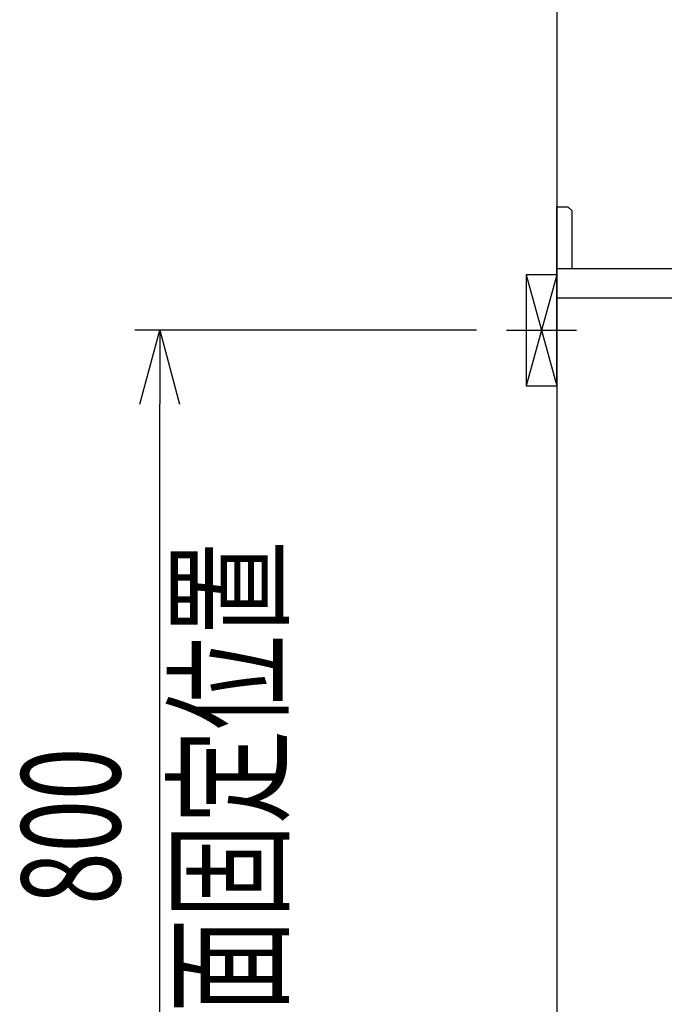
# Model space of a CAD drawing. Extents: x -4495 to 19780, y 852 to 13767.
# Drawn here: x -885 to -363, y 6704 to 7502 of the extents above; entities that cross this region are included whole.
import ezdxf
from ezdxf.enums import TextEntityAlignment as Align

# ---------------------------------------------------------------- set-up
doc = ezdxf.new("R2010")
doc.units = 0
doc.header["$LTSCALE"] = 100
doc.header["$PDMODE"] = 3
doc.linetypes.add('CENTER2', pattern=[1.125, 0.75, -0.125, 0.125, -0.125])
doc.layers.get('0').update_dxf_attribs({"linetype": 'CONTINUOUS'})
doc.layers.get('DEFPOINTS').update_dxf_attribs({"linetype": 'CONTINUOUS'})
for name, color, linetype in [('0_SIDE_D', 7, 'CONTINUOUS'), ('CEN', 2, 'CENTER2'), ('DIM', 1, 'CONTINUOUS'), ('DIMTEXT', 7, 'CONTINUOUS')]:
    doc.layers.add(name, color=color, linetype=linetype)
doc.styles.get("Standard").update_dxf_attribs({"font": 'TXT.shx', "width": 0.7, "bigfont": 'BIGFONT.shx'})
doc.dimstyles.get("Standard").update_dxf_attribs({"dimscale": 40, "dimtxt": 2, "dimasz": 1.5, "dimexe": 0.5, "dimexo": 1, "dimgap": 0.8, "dimtad": 1, "dimblk": 'OPEN30', "dimcen": 0, "dimclrd": 1, "dimclre": 1, "dimclrt": 7, "dimazin": 3, "dimtm": 0.5, "dimtfac": 1, "dimtmove": 0, "dimatfit": 3})

# ---------------------------------------------------------------- blocks, each defined once
blk = doc.blocks.new('_OPEN30')
at = {"color": 0, "linetype": 'BYBLOCK'}
for p, q in [((-1, 0.268), (0, 0)), ((0, 0), (-1, -0.268)), ((0, 0), (-1, 0))]:
    blk.add_line(p, q, dxfattribs=at)
blk = doc.blocks.new('*D126')
at = {"layer": 'DEFPOINTS', "color": 0}
for p in [(-771.82, 7250), (-475, 7250, 0), (-450, 6450)]:
    blk.add_point(p, dxfattribs=at)
at = {"layer": 'DIM', "color": 1}
for p, q in [((-515, 7250), (-791.82, 7250)), ((-771.82, 6510), (-771.82, 7190)), ((-490, 6450), (-791.82, 6450))]:
    blk.add_line(p, q, dxfattribs=at)
at = {"layer": 'DIM', "color": 1, "xscale": 60, "yscale": 60, "zscale": 60}
for p, rotation in [((-771.82, 7250), 90), ((-771.82, 6450), 270)]:
    blk.add_blockref('_OPEN30', p, dxfattribs=dict(at, rotation=rotation))
at = {"layer": 'DIM', "color": 7, "linetype": 'CONTINUOUS', "width": 0.7}
blk.add_text('800', height=80, rotation=90, dxfattribs=at).set_placement((-803.82, 6784.67))
blk = doc.blocks.new('A$C293B34E4')
for p, q in [((-9, 73.98), (-12, 70.98)), ((0, 73.98), (-9, 73.98)), ((0, 0), (0, 74)), ((-12, 70.98), (-12, 24)), ((-650, 21), (-647, 24)), ((0, 24), (-647, 24)), ((-650, 0), (-650, 21)), ((-650, 0), (-649, -1)), ((-641, 0), (-641, -1)), ((-641, 0), (0, 0)), ((-641, -1), (-649, -1))]:
    blk.add_line(p, q)

msp = doc.modelspace()

# ---------------------------------------------------------------- linework, layer by layer
for p, q in [((-450, 8800), (-450, 6450)), ((164, 7276), (-450, 7276)), ((-450, 7276), (-450, 6450))]:
    msp.add_line(p, q)
at = {"layer": '0_SIDE_D', "extrusion": (-2.67949e-08, -2.67949e-08, 1)}
for p, q in [((-450, 7295, 0), (-475, 7205, 0)), ((-475, 7295, 0), (-450, 7205, 0)), ((-450, 7295, -9250), (-475, 7205, -9250)), ((-475, 7295, -9250), (-450, 7205, -9250))]:
    msp.add_line(p, q, dxfattribs=at)
msp.add_lwpolyline([(-450, 7295), (-475, 7295), (-475, 7205), (-450, 7205)], close=True, dxfattribs=at)
msp.add_lwpolyline([(-450, 7295), (-475, 7295), (-475, 7205), (-450, 7205)], close=True, dxfattribs=at)
at = {"layer": 'CEN'}
msp.add_line((-490.859, 7250, -9250), (-434.141, 7250, -9250), dxfattribs=at)

# ---------------------------------------------------------------- block references
at = {"xscale": -1}
msp.add_blockref('A$C293B34E4', (-450, 7276), dxfattribs=at)

# ---------------------------------------------------------------- texts
at = {"layer": 'DIMTEXT', "width": 0.7}
msp.add_text('壁面固定位置', height=80, rotation=90, dxfattribs=at).set_placement((-675.769, 6850), align=Align.CENTER)

# ---------------------------------------------------------------- dimensions: what is measured, and where the dimension line sits
at = {"layer": 'DIM'}
dim = msp.add_linear_dim(base=(-771.82, 7250), p1=(-450, 6450), p2=(-475, 7250, 0), angle=90, dimstyle='STANDARD', dxfattribs=at)
dim.commit()
dim.dimension.update_dxf_attribs({"geometry": '*D126', "text_midpoint": (-843.82, 6850)})

doc.saveas('drawing.dxf')
